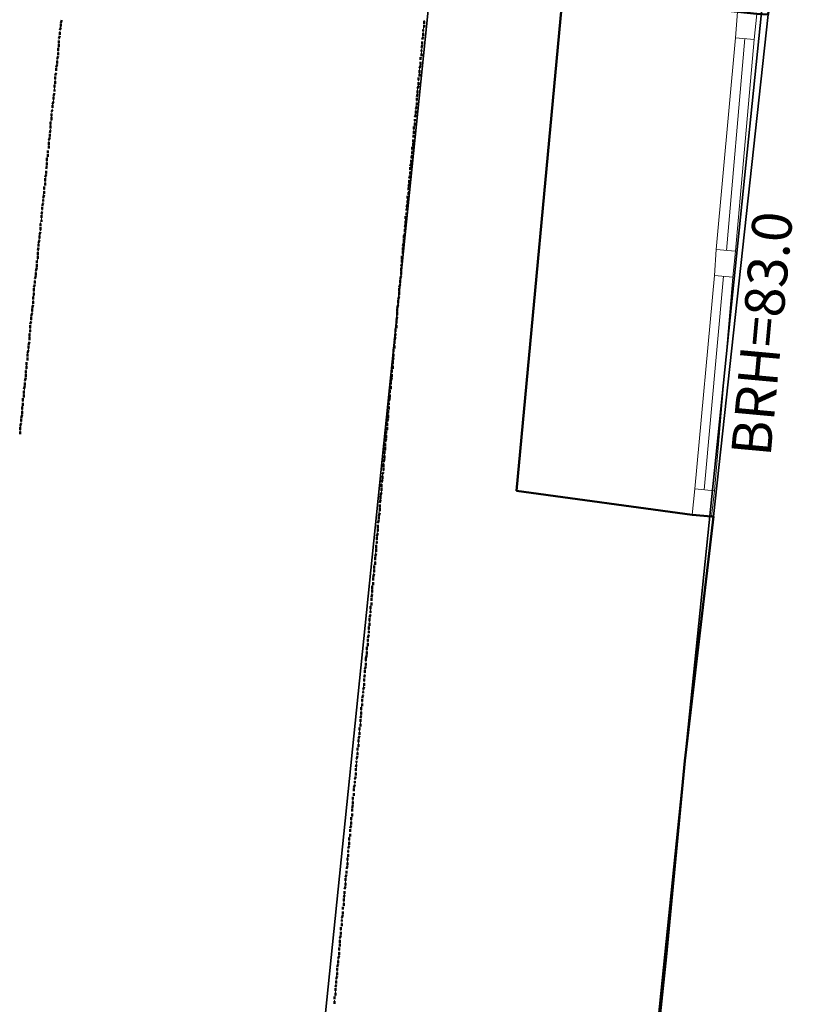
# Model space of a CAD drawing. Units: millimetres. Extents: x -59 to 303, y -98 to 293.
# Drawn here: x 294 to 295, y 276 to 277 of the extents above; entities that cross this region are included whole.
import ezdxf

# ---------------------------------------------------------------- set-up
doc = ezdxf.new("R2010")
doc.units = ezdxf.units.MM
doc.layers.add('PDF_Geometrie', color=7, linetype='Continuous', true_color=0xababab)
doc.layers.add('PDF_Text', color=7, linetype='Continuous', true_color=0xababab)
doc.styles.add('PDF Arial', font='arial.ttf')

msp = doc.modelspace()

# ---------------------------------------------------------------- linework, layer by layer
at = {"layer": 'PDF_Geometrie', "color": 8, "lineweight": 35, "true_color": 0x7f7f7f}
for points in [[(294.4891, 278.2835), (294.1858, 275.3252), (293.7775, 275.3669), (293.6941, 274.5702), (293.5191, 274.5869), (293.3975, 273.5052), (293.5625, 273.4852), (293.4641, 272.6502)], [(298.3758, 277.8602), (295.0858, 278.2369), (294.7675, 275.1385), (298.0408, 274.8135)]]:
    msp.add_lwpolyline(points, dxfattribs=at)
at = {"layer": 'PDF_Geometrie', "lineweight": 50}
for points in [[(298.1258, 275.5719), (298.3725, 277.8452), (297.6591, 277.9269), (297.6441, 277.7835), (295.0708, 278.0785), (295.0175, 277.4535), (294.9975, 277.4552), (294.9625, 277.4585), (294.6475, 277.4919), (294.5641, 276.5952), (294.8808, 276.5519), (294.9158, 276.5485), (294.9191, 276.5485), (294.8675, 276.1085), (294.8341, 275.7552), (294.7675, 275.1269)], [(293.7441, 277.4435), (293.7425, 277.4385)], [(293.7425, 277.4369), (293.7425, 277.4319)], [(294.3975, 277.4419), (294.3975, 277.4369)], [(294.3975, 277.4352), (294.3975, 277.4302)], [(293.7408, 277.4152), (293.7391, 277.4102)], [(293.7425, 277.4302), (293.7408, 277.4252)], [(293.7408, 277.4219), (293.7408, 277.4169)], [(294.3958, 277.4269), (294.3958, 277.4235)], [(294.3958, 277.4202), (294.3958, 277.4152)], [(293.7391, 277.4069), (293.7391, 277.4019)], [(293.7391, 277.4002), (293.7391, 277.3952)], [(294.3941, 277.3985), (294.3925, 277.3935)], [(294.3958, 277.4135), (294.3941, 277.4085)], [(294.3941, 277.4052), (294.3941, 277.4002)], [(293.7375, 277.3935), (293.7375, 277.3885)], [(293.7375, 277.3852), (293.7375, 277.3802)], [(294.3925, 277.3902), (294.3925, 277.3869)], [(294.3925, 277.3835), (294.3925, 277.3785)], [(293.7358, 277.3635), (293.7341, 277.3585)], [(293.7375, 277.3785), (293.7358, 277.3735)], [(293.7358, 277.3702), (293.7358, 277.3652)], [(294.3908, 277.3619), (294.3891, 277.3569)], [(294.3908, 277.3769), (294.3908, 277.3719)], [(294.3908, 277.3685), (294.3908, 277.3635)], [(293.7341, 277.3485), (293.7325, 277.3435)], [(293.7341, 277.3569), (293.7341, 277.3519)], [(294.3891, 277.3535), (294.3891, 277.3485)], [(294.3891, 277.3469), (294.3891, 277.3419)], [(293.7308, 277.3269), (293.7308, 277.3219)], [(293.7325, 277.3419), (293.7325, 277.3369)], [(293.7325, 277.3335), (293.7325, 277.3285)], [(294.3875, 277.3402), (294.3875, 277.3352)], [(294.3875, 277.3319), (294.3875, 277.3269)], [(293.7308, 277.3119), (293.7291, 277.3069)], [(293.7308, 277.3185), (293.7308, 277.3152)], [(294.3858, 277.3102), (294.3841, 277.3052)], [(294.3875, 277.3252), (294.3858, 277.3202)], [(294.3858, 277.3169), (294.3858, 277.3119)], [(293.7291, 277.2969), (293.7275, 277.2919)], [(293.7291, 277.3052), (293.7291, 277.3002)], [(294.3841, 277.3035), (294.3841, 277.2985)], [(294.3841, 277.2952), (294.3841, 277.2902)], [(293.7275, 277.2819), (293.7258, 277.2785)], [(293.7258, 277.2752), (293.7258, 277.2702)], [(293.7275, 277.2902), (293.7275, 277.2852)], [(294.3825, 277.2735), (294.3808, 277.2685)], [(294.3841, 277.2885), (294.3825, 277.2835)], [(294.3825, 277.2802), (294.3825, 277.2752)], [(293.7241, 277.2602), (293.7241, 277.2552)], [(293.7258, 277.2685), (293.7258, 277.2635)], [(294.3808, 277.2652), (294.3808, 277.2619)], [(294.3808, 277.2585), (294.3808, 277.2535)], [(293.7241, 277.2452), (293.7225, 277.2402)], [(293.7225, 277.2385), (293.7225, 277.2335)], [(293.7241, 277.2535), (293.7241, 277.2485)], [(294.3791, 277.2519), (294.3791, 277.2469)], [(294.3791, 277.2435), (294.3791, 277.2385)], [(293.7225, 277.2319), (293.7208, 277.2269)], [(293.7208, 277.2235), (293.7208, 277.2185)], [(294.3791, 277.2369), (294.3775, 277.2319)], [(294.3775, 277.2285), (294.3775, 277.2235)], [(294.3775, 277.2219), (294.3775, 277.2169)], [(293.7191, 277.2085), (293.7191, 277.2035)], [(293.7191, 277.2019), (293.7191, 277.1969)], [(293.7208, 277.2169), (293.7208, 277.2119)], [(294.3758, 277.2152), (294.3758, 277.2102)], [(294.3758, 277.2069), (294.3758, 277.2019)], [(293.7175, 277.1952), (293.7175, 277.1902)], [(293.7175, 277.1869), (293.7175, 277.1819)], [(294.3741, 277.1852), (294.3725, 277.1802)], [(294.3758, 277.2002), (294.3741, 277.1952)], [(294.3741, 277.1919), (294.3741, 277.1869)], [(293.7175, 277.1802), (293.7158, 277.1752)], [(293.7158, 277.1719), (293.7158, 277.1669)], [(294.3725, 277.1785), (294.3725, 277.1735)], [(294.3725, 277.1702), (294.3725, 277.1652)], [(293.7158, 277.1652), (293.7141, 277.1602)], [(293.7141, 277.1585), (293.7141, 277.1535)], [(293.7141, 277.1502), (293.7141, 277.1452)], [(294.3708, 277.1485), (294.3691, 277.1435)], [(294.3725, 277.1635), (294.3708, 277.1585)], [(294.3708, 277.1552), (294.3708, 277.1502)], [(293.7125, 277.1435), (293.7125, 277.1385)], [(293.7125, 277.1352), (293.7125, 277.1302)], [(294.3691, 277.1419), (294.3691, 277.1369)], [(294.3691, 277.1335), (294.3691, 277.1285)], [(293.7108, 277.1135), (293.7091, 277.1085)], [(293.7125, 277.1285), (293.7108, 277.1235)], [(293.7108, 277.1202), (293.7108, 277.1169)], [(294.3675, 277.1269), (294.3675, 277.1219)], [(294.3675, 277.1185), (294.3675, 277.1135)], [(293.7091, 277.0985), (293.7075, 277.0935)], [(293.7091, 277.1069), (293.7091, 277.1019)], [(294.3675, 277.1119), (294.3658, 277.1069)], [(294.3658, 277.1035), (294.3658, 277.1002)], [(294.3658, 277.0969), (294.3658, 277.0919)], [(293.7075, 277.0919), (293.7075, 277.0869)], [(293.7075, 277.0835), (293.7075, 277.0802)], [(294.3641, 277.0902), (294.3641, 277.0852)], [(294.3641, 277.0819), (294.3641, 277.0769)], [(293.7058, 277.0619), (293.7041, 277.0569)], [(293.7058, 277.0769), (293.7058, 277.0719)], [(293.7058, 277.0702), (293.7058, 277.0652)], [(294.3625, 277.0602), (294.3625, 277.0569), (294.3608, 277.0552), (294.3608, 277.0502)], [(294.3641, 277.0752), (294.3625, 277.0702)], [(294.3625, 277.0669), (294.3625, 277.0619)], [(293.7041, 277.0469), (293.7025, 277.0419)], [(293.7041, 277.0552), (293.7041, 277.0502)], [(294.3608, 277.0485), (294.3608, 277.0435)], [(293.7025, 277.0335), (293.7008, 277.0285)], [(293.7008, 277.0252), (293.7008, 277.0202)], [(293.7025, 277.0402), (293.7025, 277.0352)], [(294.3608, 277.0419), (294.3591, 277.0369)], [(294.3591, 277.0335), (294.3591, 277.0285)], [(294.3591, 277.0269), (294.3591, 277.0219)], [(293.6991, 277.0102), (293.6991, 277.0052)], [(293.7008, 277.0185), (293.7008, 277.0135)], [(294.3575, 277.0185), (294.3575, 277.0135)], [(294.3575, 277.0119), (294.3575, 277.0069)], [(293.6991, 276.9969), (293.6975, 276.9919)], [(293.6991, 277.0035), (293.6991, 276.9985)], [(294.3575, 277.0035), (294.3558, 277.0002)], [(294.3558, 276.9969), (294.3558, 276.9919)], [(294.3558, 276.9902), (294.3558, 276.9852)], [(293.6975, 276.9819), (293.6958, 276.9769)], [(293.6958, 276.9735), (293.6958, 276.9685)], [(293.6975, 276.9885), (293.6975, 276.9835)], [(294.3558, 276.9819), (294.3541, 276.9769)], [(294.3541, 276.9752), (294.3541, 276.9702)], [(293.6958, 276.9669), (293.6941, 276.9619)], [(293.6941, 276.9602), (293.6941, 276.9552)], [(294.3541, 276.9669), (294.3525, 276.9619)], [(294.3525, 276.9602), (294.3525, 276.9552)], [(294.3525, 276.9535), (294.3525, 276.9485)], [(293.6925, 276.9452), (293.6925, 276.9402)], [(293.6925, 276.9369), (293.6925, 276.9319)], [(293.6941, 276.9519), (293.6941, 276.9469)], [(294.3525, 276.9452), (294.3508, 276.9402)], [(294.3508, 276.9385), (294.3508, 276.9335)], [(293.6925, 276.9302), (293.6908, 276.9252)], [(293.6908, 276.9235), (293.6908, 276.9185)], [(294.3508, 276.9302), (294.3491, 276.9252)], [(294.3491, 276.9235), (294.3491, 276.9185)], [(293.6891, 276.9002), (293.6875, 276.8952)], [(293.6908, 276.9152), (293.6891, 276.9102)], [(293.6891, 276.9085), (293.6891, 276.9035)], [(294.3491, 276.9085), (294.3475, 276.9035)], [(294.3475, 276.9019), (294.3475, 276.8969)], [(294.3491, 276.9169), (294.3491, 276.9119)], [(293.6875, 276.8935), (293.6875, 276.8885)], [(293.6875, 276.8852), (293.6875, 276.8819)], [(294.3458, 276.8869), (294.3458, 276.8819)], [(294.3475, 276.8935), (294.3475, 276.8885)], [(293.6858, 276.8785), (293.6858, 276.8735)], [(293.6858, 276.8719), (293.6858, 276.8669)], [(294.3458, 276.8719), (294.3441, 276.8669)], [(294.3441, 276.8652), (294.3441, 276.8602)], [(294.3458, 276.8785), (294.3458, 276.8752)], [(293.6841, 276.8485), (293.6825, 276.8435)], [(293.6858, 276.8635), (293.6841, 276.8585)], [(293.6841, 276.8569), (293.6841, 276.8519)], [(294.3425, 276.8502), (294.3425, 276.8452)], [(294.3441, 276.8569), (294.3441, 276.8519)], [(293.6825, 276.8419), (293.6825, 276.8369)], [(293.6825, 276.8352), (293.6825, 276.8302)], [(294.3425, 276.8352), (294.3408, 276.8302)], [(294.3425, 276.8419), (294.3425, 276.8369)], [(293.6791, 276.8119), (293.6791, 276.8069)], [(293.6808, 276.8269), (293.6808, 276.8219)], [(293.6808, 276.8202), (293.6808, 276.8152)], [(294.3391, 276.8135), (294.3391, 276.8085)], [(294.3408, 276.8285), (294.3408, 276.8235)], [(294.3408, 276.8202), (294.3408, 276.8152)], [(293.6791, 276.7985), (293.6775, 276.7935)], [(293.6791, 276.8052), (293.6791, 276.8002)], [(294.3391, 276.7985), (294.3375, 276.7935)], [(294.3391, 276.8052), (294.3391, 276.8002)], [(293.6775, 276.7835), (293.6758, 276.7785)], [(293.6775, 276.7902), (293.6775, 276.7852)], [(294.3358, 276.7769), (294.3358, 276.7719)], [(294.3375, 276.7919), (294.3375, 276.7869)], [(294.3375, 276.7835), (294.3375, 276.7785)], [(293.6741, 276.7619), (293.6741, 276.7569)], [(293.6758, 276.7752), (293.6758, 276.7702)], [(293.6758, 276.7685), (293.6758, 276.7635)], [(294.3358, 276.7619), (294.3341, 276.7569)], [(294.3358, 276.7685), (294.3358, 276.7635)], [(293.6725, 276.7469), (293.6725, 276.7419)], [(293.6741, 276.7535), (293.6741, 276.7485)], [(294.3341, 276.7535), (294.3341, 276.7502)], [(294.3341, 276.7469), (294.3341, 276.7419)], [(293.6725, 276.7319), (293.6708, 276.7269)], [(293.6708, 276.7252), (293.6708, 276.7202)], [(293.6725, 276.7385), (293.6725, 276.7335)], [(294.3325, 276.7252), (294.3308, 276.7202)], [(294.3325, 276.7402), (294.3325, 276.7352)], [(294.3325, 276.7319), (294.3325, 276.7269)], [(293.6708, 276.7169), (293.6691, 276.7119)], [(293.6691, 276.7102), (293.6691, 276.7052)], [(294.3308, 276.7169), (294.3308, 276.7119)], [(294.3308, 276.7102), (294.3308, 276.7052)], [(293.6691, 276.7019), (293.6691, 276.6969)], [(294.3291, 276.6885), (294.3275, 276.6835)], [(294.3291, 276.7035), (294.3291, 276.6985)], [(294.3291, 276.6952), (294.3291, 276.6902)], [(294.3275, 276.6802), (294.3275, 276.6752)], [(294.3275, 276.6735), (294.3275, 276.6685)], [(294.3258, 276.6519), (294.3241, 276.6469)], [(294.3258, 276.6669), (294.3258, 276.6619)], [(294.3258, 276.6585), (294.3258, 276.6535)], [(294.3241, 276.6435), (294.3241, 276.6385)], [(294.3241, 276.6369), (294.3241, 276.6319)], [(294.3241, 276.6285), (294.3225, 276.6252)], [(294.3225, 276.6219), (294.3225, 276.6169)], [(294.3225, 276.6152), (294.3208, 276.6102)], [(294.3208, 276.6069), (294.3208, 276.6019)], [(294.3208, 276.6002), (294.3208, 276.5952)], [(294.3208, 276.5919), (294.3191, 276.5869)], [(294.3191, 276.5852), (294.3191, 276.5802)], [(294.3191, 276.5785), (294.3175, 276.5735)], [(294.3175, 276.5702), (294.3175, 276.5652)], [(294.3175, 276.5635), (294.3175, 276.5585)], [(294.3175, 276.5552), (294.3158, 276.5502)], [(294.3158, 276.5485), (294.3158, 276.5435)], [(294.3158, 276.5419), (294.3141, 276.5369)], [(294.3141, 276.5335), (294.3141, 276.5285)], [(294.3141, 276.5185), (294.3125, 276.5135)], [(294.3125, 276.5119), (294.3125, 276.5069)], [(294.3141, 276.5269), (294.3141, 276.5219)], [(294.3108, 276.4969), (294.3108, 276.4919)], [(294.3125, 276.5035), (294.3125, 276.5002)], [(294.3108, 276.4819), (294.3091, 276.4769)], [(294.3091, 276.4752), (294.3091, 276.4702)], [(294.3108, 276.4902), (294.3108, 276.4852)], [(294.3075, 276.4602), (294.3075, 276.4552)], [(294.3091, 276.4669), (294.3091, 276.4619)], [(294.3075, 276.4452), (294.3058, 276.4402)], [(294.3058, 276.4385), (294.3058, 276.4335)], [(294.3075, 276.4535), (294.3075, 276.4485)], [(294.3041, 276.4235), (294.3041, 276.4185)], [(294.3058, 276.4302), (294.3058, 276.4252)], [(294.3041, 276.4085), (294.3025, 276.4035)], [(294.3041, 276.4169), (294.3041, 276.4119)], [(294.3008, 276.3869), (294.3008, 276.3819)], [(294.3025, 276.4019), (294.3025, 276.3969)], [(294.3025, 276.3935), (294.3025, 276.3885)], [(294.3008, 276.3719), (294.2991, 276.3669)], [(294.3008, 276.3785), (294.3008, 276.3752)], [(294.2975, 276.3502), (294.2975, 276.3452)], [(294.2991, 276.3652), (294.2991, 276.3602)], [(294.2991, 276.3569), (294.2991, 276.3519)], [(294.2975, 276.3352), (294.2958, 276.3302)], [(294.2975, 276.3419), (294.2975, 276.3385)], [(294.2958, 276.3285), (294.2958, 276.3235)], [(294.2958, 276.3202), (294.2958, 276.3152)], [(294.2941, 276.2985), (294.2925, 276.2935), (294.2925, 276.2885)], [(294.2941, 276.3135), (294.2941, 276.3085)], [(294.2941, 276.3052), (294.2941, 276.3002)], [(294.2925, 276.2852), (294.2925, 276.2802)], [(294.2908, 276.2635), (294.2891, 276.2585)], [(294.2925, 276.2785), (294.2908, 276.2735)], [(294.2908, 276.2719), (294.2908, 276.2669)], [(294.2891, 276.2569), (294.2891, 276.2519)], [(294.2891, 276.2485), (294.2891, 276.2435)], [(294.2875, 276.2269), (294.2858, 276.2219)], [(294.2891, 276.2419), (294.2875, 276.2369)], [(294.2875, 276.2335), (294.2875, 276.2302)], [(294.2858, 276.2202), (294.2858, 276.2152)], [(294.2858, 276.2119), (294.2858, 276.2069)], [(294.2841, 276.1902), (294.2825, 276.1852)], [(294.2841, 276.2052), (294.2841, 276.2002)], [(294.2841, 276.1969), (294.2841, 276.1919)], [(294.2825, 276.1835), (294.2825, 276.1785)], [(294.2825, 276.1752), (294.2825, 276.1702)], [(294.2808, 276.1685), (294.2808, 276.1635)], [(294.2808, 276.1602), (294.2808, 276.1552)], [(294.2808, 276.1535), (294.2791, 276.1485)], [(294.2791, 276.1469), (294.2791, 276.1419)], [(294.2791, 276.1385), (294.2791, 276.1335)], [(294.2775, 276.1319), (294.2775, 276.1269)], [(294.2775, 276.1235), (294.2775, 276.1185)], [(294.2758, 276.1019), (294.2741, 276.0969)], [(294.2775, 276.1169), (294.2758, 276.1119)], [(294.2758, 276.1085), (294.2758, 276.1052)], [(294.2741, 276.0952), (294.2741, 276.0902)], [(294.2741, 276.0869), (294.2741, 276.0819)], [(294.2741, 276.0802), (294.2725, 276.0752)], [(294.2725, 276.0719), (294.2725, 276.0685)], [(294.2725, 276.0652), (294.2708, 276.0602)], [(294.2708, 276.0585), (294.2708, 276.0535)], [(294.2708, 276.0502), (294.2708, 276.0452)], [(294.2691, 276.0435), (294.2691, 276.0385)], [(294.2691, 276.0352), (294.2691, 276.0302)], [(294.2691, 276.0285), (294.2675, 276.0235)], [(294.2675, 276.0219), (294.2675, 276.0169)], [(294.2675, 276.0135), (294.2675, 276.0085)], [(294.2658, 276.0069), (294.2658, 276.0019)], [(294.2658, 275.9985), (294.2658, 275.9935)], [(294.2658, 275.9919), (294.2641, 275.9869)], [(294.2641, 275.9852), (294.2641, 275.9802)], [(294.2625, 275.9702), (294.2625, 275.9652)], [(294.2625, 275.9619), (294.2625, 275.9569)], [(294.2641, 275.9769), (294.2641, 275.9719)], [(294.2625, 275.9552), (294.2608, 275.9502)], [(294.2608, 275.9469), (294.2608, 275.9435)], [(294.2591, 275.9335), (294.2591, 275.9285)], [(294.2591, 275.9252), (294.2591, 275.9202)], [(294.2608, 275.9402), (294.2608, 275.9352)], [(294.2591, 275.9185), (294.2575, 275.9135)], [(294.2575, 275.9102), (294.2575, 275.9052)], [(294.2575, 275.9035), (294.2558, 275.8985)], [(294.2558, 275.8969), (294.2558, 275.8919)], [(294.2558, 275.8885), (294.2558, 275.8835)], [(294.2558, 275.8819), (294.2541, 275.8769)], [(294.2541, 275.8735), (294.2541, 275.8685)], [(294.2541, 275.8669), (294.2525, 275.8619)], [(294.2525, 275.8602), (294.2525, 275.8552)], [(294.2508, 275.8452), (294.2508, 275.8402)], [(294.2508, 275.8369), (294.2508, 275.8319)], [(294.2525, 275.8519), (294.2525, 275.8469)], [(294.2508, 275.8302), (294.2491, 275.8252)], [(294.2491, 275.8219), (294.2491, 275.8185)], [(294.2475, 275.8085), (294.2475, 275.8035)], [(294.2475, 275.8002), (294.2475, 275.7952)], [(294.2491, 275.8152), (294.2491, 275.8102)], [(294.2475, 275.7935), (294.2458, 275.7885)], [(294.2458, 275.7852), (294.2458, 275.7802)], [(294.2441, 275.7719), (294.2441, 275.7669)], [(294.2458, 275.7785), (294.2458, 275.7735)], [(294.2441, 275.7569), (294.2425, 275.7519)], [(294.2425, 275.7485), (294.2425, 275.7435)], [(294.2441, 275.7635), (294.2441, 275.7585)], [(294.2425, 275.7419), (294.2408, 275.7369)], [(294.2408, 275.7352), (294.2408, 275.7302)], [(294.2408, 275.7202), (294.2391, 275.7152)], [(294.2391, 275.7119), (294.2391, 275.7069)], [(294.2408, 275.7269), (294.2408, 275.7219)], [(294.2391, 275.7052), (294.2375, 275.7002)], [(294.2375, 275.6985), (294.2375, 275.6935)], [(294.2358, 275.6835), (294.2358, 275.6785)], [(294.2375, 275.6902), (294.2375, 275.6852)], [(294.2358, 275.6752), (294.2358, 275.6702)]]:
    msp.add_lwpolyline(points, dxfattribs=at)
at = {"layer": 'PDF_Geometrie', "lineweight": 35}
msp.add_lwpolyline([(294.8341, 275.7552), (294.7675, 275.1269), (296.1258, 274.9985), (297.3225, 274.8919), (298.0425, 274.8135), (298.1258, 275.5719), (298.3725, 277.8452), (297.6591, 277.9269), (297.6441, 277.7835), (295.0708, 278.0785), (295.0175, 277.4535), (294.9191, 276.5485), (294.8675, 276.1085)], close=True, dxfattribs=at)
at = {"layer": 'PDF_Geometrie', "lineweight": 20}
for points in [[(294.9975, 277.4552), (294.9925, 277.4085), (294.9591, 277.4119), (294.9625, 277.4585)], [(294.9591, 277.0269), (294.9541, 276.9802), (294.9208, 276.9835), (294.9241, 277.0302)], [(294.9158, 276.5485), (294.9208, 276.5952), (294.8858, 276.5985), (294.8808, 276.5519)]]:
    msp.add_lwpolyline(points, close=True, dxfattribs=at)
for points in [[(293.7408, 277.4269), (293.7425, 277.4335)], [(293.7425, 277.4369), (293.7425, 277.4419)], [(294.3975, 277.4335), (294.3958, 277.4269)], [(294.3975, 277.4435), (294.3975, 277.4369)], [(293.7408, 277.4169), (293.7408, 277.4235)], [(294.3958, 277.4152), (294.3941, 277.4085)], [(294.3958, 277.4235), (294.3958, 277.4185)], [(293.7391, 277.4085), (293.7408, 277.4135)], [(293.7391, 277.3985), (293.7391, 277.4052)], [(294.3941, 277.4052), (294.3941, 277.3985)], [(294.9241, 277.0302), (294.9591, 277.4119)], [(294.9758, 277.4102), (294.9425, 277.0285)], [(294.9591, 277.0269), (294.9925, 277.4085)], [(293.7375, 277.3902), (293.7391, 277.3952)], [(293.7375, 277.3802), (293.7375, 277.3869)], [(294.3941, 277.3969), (294.3925, 277.3902)], [(294.3925, 277.3869), (294.3925, 277.3802)], [(293.7358, 277.3702), (293.7358, 277.3769)], [(293.7358, 277.3619), (293.7358, 277.3669)], [(294.3925, 277.3769), (294.3908, 277.3719)], [(294.3908, 277.3685), (294.3908, 277.3619)], [(293.7325, 277.3435), (293.7341, 277.3485)], [(293.7341, 277.3519), (293.7341, 277.3585)], [(294.3891, 277.3585), (294.3891, 277.3519)], [(294.3891, 277.3502), (294.3891, 277.3435)], [(293.7308, 277.3235), (293.7325, 277.3302)], [(293.7325, 277.3335), (293.7325, 277.3402)], [(294.3875, 277.3402), (294.3875, 277.3335)], [(294.3875, 277.3302), (294.3875, 277.3252)], [(293.7291, 277.3052), (293.7308, 277.3119)], [(293.7308, 277.3152), (293.7308, 277.3219)], [(294.3858, 277.3219), (294.3858, 277.3152)], [(294.3858, 277.3119), (294.3858, 277.3052)], [(293.7275, 277.2869), (293.7275, 277.2935)], [(293.7291, 277.2969), (293.7291, 277.3019)], [(294.3841, 277.2935), (294.3825, 277.2869)], [(294.3841, 277.3035), (294.3841, 277.2969)], [(293.7258, 277.2769), (293.7275, 277.2835)], [(293.7258, 277.2685), (293.7258, 277.2752)], [(294.3825, 277.2752), (294.3808, 277.2685)], [(294.3825, 277.2835), (294.3825, 277.2785)], [(293.7241, 277.2585), (293.7258, 277.2652)], [(293.7241, 277.2502), (293.7241, 277.2552)], [(294.3808, 277.2569), (294.3791, 277.2502)], [(294.3808, 277.2652), (294.3808, 277.2585)], [(293.7225, 277.2402), (293.7241, 277.2469)], [(294.3791, 277.2469), (294.3791, 277.2402)], [(293.7208, 277.2219), (293.7208, 277.2285)], [(293.7225, 277.2302), (293.7225, 277.2369)], [(294.3791, 277.2369), (294.3775, 277.2319)], [(294.3775, 277.2285), (294.3775, 277.2219)], [(293.7191, 277.2035), (293.7191, 277.2085)], [(293.7208, 277.2119), (293.7208, 277.2185)], [(294.3775, 277.2185), (294.3758, 277.2119)], [(294.3758, 277.2102), (294.3758, 277.2035)], [(293.7175, 277.1935), (293.7191, 277.2002)], [(293.7175, 277.1835), (293.7175, 277.1902)], [(294.3758, 277.2002), (294.3741, 277.1935)], [(294.3741, 277.1902), (294.3741, 277.1852)], [(293.7158, 277.1752), (293.7175, 277.1819)], [(293.7158, 277.1652), (293.7158, 277.1719)], [(294.3741, 277.1819), (294.3725, 277.1752)], [(294.3725, 277.1719), (294.3725, 277.1652)], [(293.7141, 277.1569), (293.7158, 277.1619)], [(293.7141, 277.1469), (293.7141, 277.1535)], [(294.3708, 277.1635), (294.3708, 277.1569)], [(294.3708, 277.1535), (294.3708, 277.1469)], [(293.7108, 277.1285), (293.7125, 277.1352)], [(293.7125, 277.1369), (293.7125, 277.1435)], [(294.3691, 277.1435), (294.3691, 277.1385)], [(294.3691, 277.1352), (294.3691, 277.1285)], [(293.7091, 277.1102), (293.7108, 277.1152)], [(293.7108, 277.1185), (293.7108, 277.1252)], [(294.3675, 277.1252), (294.3675, 277.1185)], [(294.3675, 277.1169), (294.3675, 277.1102)], [(293.7075, 277.0902), (293.7091, 277.0969)], [(293.7091, 277.1002), (293.7091, 277.1069)], [(294.3658, 277.0969), (294.3641, 277.0919)], [(294.3658, 277.1069), (294.3658, 277.1002)], [(293.7058, 277.0719), (293.7058, 277.0785)], [(293.7075, 277.0819), (293.7075, 277.0885)], [(294.3641, 277.0785), (294.3625, 277.0719)], [(294.3641, 277.0885), (294.3641, 277.0819)], [(293.7041, 277.0535), (293.7041, 277.0602)], [(293.7058, 277.0635), (293.7058, 277.0685)], [(294.3625, 277.0602), (294.3625, 277.0569), (294.3608, 277.0552), (294.3608, 277.0502)], [(294.3625, 277.0702), (294.3625, 277.0635)], [(293.7025, 277.0435), (293.7041, 277.0502)], [(294.3608, 277.0469), (294.3608, 277.0402)], [(293.7008, 277.0252), (293.7025, 277.0319)], [(293.7025, 277.0352), (293.7025, 277.0419)], [(294.3591, 277.0369), (294.3591, 277.0319)], [(294.3591, 277.0285), (294.3591, 277.0219)], [(293.6991, 277.0069), (293.7008, 277.0135)], [(293.7008, 277.0169), (293.7008, 277.0219)], [(294.3575, 277.0185), (294.3575, 277.0119)], [(294.3575, 277.0085), (294.3575, 277.0035)], [(293.6975, 276.9885), (293.6975, 276.9952)], [(293.6991, 276.9969), (293.6991, 277.0035)], [(294.3558, 277.0002), (294.3558, 276.9935)], [(294.3558, 276.9902), (294.3558, 276.9852)], [(293.6958, 276.9702), (293.6958, 276.9752)], [(293.6975, 276.9785), (293.6975, 276.9852)], [(294.3541, 276.9819), (294.3541, 276.9752)], [(294.3541, 276.9719), (294.3541, 276.9652)], [(294.9208, 276.9835), (294.8858, 276.5985)], [(294.9025, 276.5969), (294.9375, 276.9819)], [(294.9541, 276.9802), (294.9208, 276.5952)], [(293.6941, 276.9602), (293.6958, 276.9669)], [(293.6941, 276.9502), (293.6941, 276.9569)], [(294.3525, 276.9619), (294.3525, 276.9569)], [(294.3525, 276.9535), (294.3525, 276.9469)], [(293.6925, 276.9419), (293.6941, 276.9485)], [(293.6925, 276.9319), (293.6925, 276.9385)], [(294.3508, 276.9435), (294.3508, 276.9369)], [(293.6908, 276.9235), (293.6925, 276.9285)], [(293.6908, 276.9135), (293.6908, 276.9202)], [(294.3491, 276.9252), (294.3491, 276.9185)], [(294.3508, 276.9352), (294.3508, 276.9285)], [(293.6875, 276.8952), (293.6891, 276.9019)], [(293.6891, 276.9052), (293.6891, 276.9102)], [(294.3475, 276.9069), (294.3475, 276.9002)], [(294.3491, 276.9152), (294.3491, 276.9102)], [(293.6875, 276.8852), (293.6875, 276.8919)], [(294.3458, 276.8885), (294.3458, 276.8819)], [(294.3475, 276.8969), (294.3475, 276.8902)], [(293.6858, 276.8769), (293.6875, 276.8819)], [(293.6858, 276.8669), (293.6858, 276.8735)], [(294.3441, 276.8685), (294.3441, 276.8635)], [(294.3458, 276.8785), (294.3458, 276.8719)], [(293.6841, 276.8585), (293.6858, 276.8635)], [(293.6841, 276.8485), (293.6841, 276.8552)], [(294.3425, 276.8502), (294.3425, 276.8435)], [(294.3441, 276.8602), (294.3441, 276.8535)], [(293.6825, 276.8385), (293.6825, 276.8452)], [(293.6825, 276.8302), (293.6825, 276.8352)], [(294.3408, 276.8319), (294.3408, 276.8252)], [(294.3425, 276.8419), (294.3425, 276.8352)], [(293.6791, 276.8119), (293.6808, 276.8169)], [(293.6808, 276.8202), (293.6808, 276.8269)], [(294.3391, 276.8135), (294.3391, 276.8069)], [(294.3408, 276.8219), (294.3408, 276.8169)], [(293.6775, 276.7919), (293.6791, 276.7985)], [(293.6791, 276.8019), (293.6791, 276.8085)], [(294.3375, 276.7952), (294.3375, 276.7885)], [(294.3391, 276.8035), (294.3391, 276.7969)], [(293.6758, 276.7735), (293.6775, 276.7802)], [(293.6775, 276.7835), (293.6775, 276.7885)], [(294.3375, 276.7852), (294.3375, 276.7785)], [(293.6741, 276.7552), (293.6741, 276.7619)], [(293.6758, 276.7652), (293.6758, 276.7702)], [(294.3358, 276.7752), (294.3358, 276.7702)], [(294.3358, 276.7669), (294.3358, 276.7602)], [(293.6725, 276.7452), (293.6741, 276.7519)], [(293.6725, 276.7369), (293.6725, 276.7419)], [(294.3341, 276.7569), (294.3341, 276.7502)], [(294.3341, 276.7485), (294.3341, 276.7419)], [(293.6708, 276.7269), (293.6725, 276.7335)], [(293.6708, 276.7185), (293.6708, 276.7235)], [(294.3325, 276.7385), (294.3325, 276.7319)], [(294.3325, 276.7285), (294.3325, 276.7235)], [(293.6691, 276.7085), (293.6708, 276.7152)], [(293.6691, 276.6985), (293.6691, 276.7052)], [(294.3308, 276.7202), (294.3308, 276.7135)], [(294.3308, 276.7102), (294.3308, 276.7035)], [(294.3291, 276.7019), (294.3291, 276.6952)], [(294.3291, 276.6919), (294.3291, 276.6852)], [(294.3275, 276.6819), (294.3275, 276.6769)], [(294.3275, 276.6735), (294.3275, 276.6669)], [(294.3258, 276.6635), (294.3258, 276.6569)], [(294.3258, 276.6552), (294.3258, 276.6485)], [(294.3241, 276.6452), (294.3241, 276.6385)], [(294.3241, 276.6352), (294.3241, 276.6302)], [(294.3225, 276.6269), (294.3225, 276.6202)], [(294.3225, 276.6169), (294.3225, 276.6102)], [(294.3208, 276.6085), (294.3208, 276.6019)], [(294.3208, 276.5985), (294.3208, 276.5919)], [(294.3191, 276.5885), (294.3191, 276.5835)], [(294.3191, 276.5802), (294.3175, 276.5735)], [(294.3175, 276.5702), (294.3175, 276.5635)], [(294.3175, 276.5619), (294.3158, 276.5552)], [(294.3158, 276.5519), (294.3158, 276.5452)], [(294.3158, 276.5419), (294.3141, 276.5369)], [(294.3141, 276.5335), (294.3141, 276.5269)], [(294.3141, 276.5235), (294.3125, 276.5169)], [(294.3125, 276.5152), (294.3125, 276.5085)], [(294.3125, 276.5052), (294.3108, 276.4985)], [(294.3108, 276.4952), (294.3108, 276.4902)], [(294.3108, 276.4869), (294.3091, 276.4802)], [(294.3091, 276.4769), (294.3091, 276.4702)], [(294.3091, 276.4685), (294.3075, 276.4619)], [(294.3075, 276.4585), (294.3075, 276.4519)], [(294.3075, 276.4485), (294.3058, 276.4435)], [(294.3058, 276.4402), (294.3058, 276.4335)], [(294.3058, 276.4302), (294.3041, 276.4235)], [(294.3041, 276.4119), (294.3025, 276.4052)], [(294.3041, 276.4202), (294.3041, 276.4152)], [(294.3025, 276.3935), (294.3008, 276.3869)], [(294.3025, 276.4019), (294.3025, 276.3969)], [(294.3008, 276.3735), (294.2991, 276.3685)], [(294.3008, 276.3835), (294.3008, 276.3769)], [(294.2991, 276.3552), (294.2975, 276.3502)], [(294.2991, 276.3652), (294.2991, 276.3585)], [(294.2975, 276.3369), (294.2958, 276.3302)], [(294.2975, 276.3469), (294.2975, 276.3402)], [(294.2958, 276.3185), (294.2941, 276.3119)], [(294.2958, 276.3269), (294.2958, 276.3219)], [(294.2941, 276.3002), (294.2925, 276.2935), (294.2925, 276.2869)], [(294.2941, 276.3085), (294.2941, 276.3035)], [(294.2925, 276.2852), (294.2925, 276.2785)], [(294.2908, 276.2752), (294.2908, 276.2685)], [(294.2908, 276.2652), (294.2908, 276.2602)], [(294.2891, 276.2469), (294.2875, 276.2402)], [(294.2891, 276.2569), (294.2891, 276.2502)], [(294.2875, 276.2285), (294.2858, 276.2219)], [(294.2875, 276.2385), (294.2875, 276.2319)], [(294.2858, 276.2102), (294.2841, 276.2035)], [(294.2858, 276.2185), (294.2858, 276.2135)], [(294.2841, 276.1919), (294.2825, 276.1852)], [(294.2841, 276.2002), (294.2841, 276.1935)], [(294.2825, 276.1819), (294.2825, 276.1752)], [(294.2825, 276.1719), (294.2808, 276.1669)], [(294.2808, 276.1635), (294.2808, 276.1569)], [(294.2808, 276.1535), (294.2791, 276.1469)], [(294.2791, 276.1452), (294.2791, 276.1385)], [(294.2791, 276.1352), (294.2775, 276.1285)], [(294.2775, 276.1252), (294.2775, 276.1202)], [(294.2775, 276.1169), (294.2758, 276.1102)], [(294.2758, 276.1069), (294.2758, 276.1002)], [(294.2758, 276.0969), (294.2741, 276.0919)], [(294.2741, 276.0885), (294.2741, 276.0819)], [(294.2725, 276.0785), (294.2725, 276.0735)], [(294.2725, 276.0702), (294.2725, 276.0635)], [(294.2708, 276.0602), (294.2708, 276.0535)], [(294.2708, 276.0502), (294.2708, 276.0452)], [(294.2691, 276.0419), (294.2691, 276.0352)], [(294.2691, 276.0319), (294.2691, 276.0269)], [(294.2675, 276.0235), (294.2675, 276.0169)], [(294.2675, 276.0135), (294.2675, 276.0069)], [(294.2658, 275.9952), (294.2641, 275.9885)], [(294.2658, 276.0035), (294.2658, 275.9985)], [(294.2641, 275.9852), (294.2641, 275.9802)], [(294.2641, 275.9769), (294.2625, 275.9702)], [(294.2625, 275.9669), (294.2625, 275.9602)], [(294.2625, 275.9569), (294.2608, 275.9519)], [(294.2608, 275.9485), (294.2608, 275.9419)], [(294.2608, 275.9385), (294.2591, 275.9335)], [(294.2591, 275.9302), (294.2591, 275.9235)], [(294.2591, 275.9202), (294.2575, 275.9135)], [(294.2575, 275.9102), (294.2575, 275.9052)], [(294.2575, 275.9019), (294.2558, 275.8952)], [(294.2558, 275.8919), (294.2558, 275.8869)], [(294.2558, 275.8835), (294.2541, 275.8769)], [(294.2541, 275.8735), (294.2541, 275.8669)], [(294.2541, 275.8635), (294.2525, 275.8585)], [(294.2525, 275.8552), (294.2525, 275.8485)], [(294.2525, 275.8452), (294.2508, 275.8402)], [(294.2508, 275.8369), (294.2508, 275.8302)], [(294.2491, 275.8269), (294.2491, 275.8202)], [(294.2475, 275.8085), (294.2475, 275.8019)], [(294.2491, 275.8169), (294.2491, 275.8119)], [(294.2458, 275.7902), (294.2458, 275.7835)], [(294.2475, 275.7985), (294.2475, 275.7935)], [(294.2441, 275.7702), (294.2441, 275.7652)], [(294.2458, 275.7802), (294.2458, 275.7735)], [(294.2425, 275.7519), (294.2425, 275.7469)], [(294.2441, 275.7619), (294.2441, 275.7552)], [(294.2425, 275.7435), (294.2408, 275.7369)], [(294.2408, 275.7335), (294.2408, 275.7269)], [(294.2408, 275.7235), (294.2391, 275.7185)], [(294.2391, 275.7152), (294.2391, 275.7085)], [(294.2391, 275.7052), (294.2375, 275.7002)], [(294.2375, 275.6969), (294.2375, 275.6902)], [(294.2375, 275.6869), (294.2358, 275.6802)], [(294.2358, 275.6769), (294.2358, 275.6719)]]:
    msp.add_lwpolyline(points, dxfattribs=at)

# ---------------------------------------------------------------- texts
at = {"layer": 'PDF_Text', "insert": (295.0443, 276.6533), "char_height": 0.07158, "attachment_point": 7, "rotation": 84.7405, "style": 'PDF Arial'}
msp.add_mtext('BRH=83.0', dxfattribs=at)

doc.saveas('drawing.dxf')
